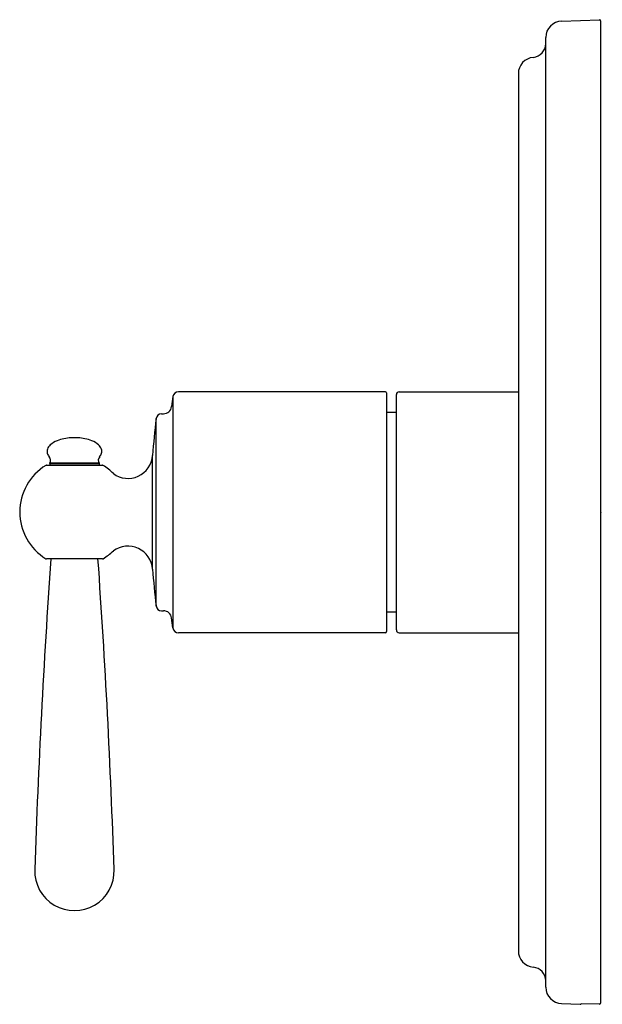
# Model space of a CAD drawing. Extents: x 968.05 to 972.24, y 132.12 to 139.21.
import ezdxf

# ---------------------------------------------------------------- set-up
doc = ezdxf.new("R2010")
doc.units = 0
doc.header["$LTSCALE"] = 0.64311
doc.layers.get('0').update_dxf_attribs({"color": 255, "linetype": 'CONTINUOUS'})
doc.layers.get('DEFPOINTS').update_dxf_attribs({"linetype": 'CONTINUOUS'})
doc.styles.get("Standard").update_dxf_attribs({"font": 'txt', "width": 0.8})

msp = doc.modelspace()

# ---------------------------------------------------------------- linework, layer by layer
for p, q in [((971.9448, 139.1969), (972.2163, 139.2063)), ((972.2245, 139.1985), (972.2245, 132.1324)), ((971.8308, 132.2478), (971.8308, 139.0788)), ((971.6339, 138.8178), (971.6339, 132.5089)), ((969.1506, 136.4954), (969.1406, 136.4231)), ((969.1506, 136.4954), (969.1506, 134.8312)), ((970.6782, 136.5295), (969.1896, 136.5295)), ((970.6861, 136.5216), (970.6861, 134.8051)), ((970.757, 134.8169), (970.757, 136.5098)), ((970.7767, 136.5295), (971.6339, 136.5295)), ((969.029, 134.9893), (969.029, 136.3373)), ((969.0681, 136.372), (969.0821, 136.372)), ((970.757, 136.3818), (970.6861, 136.3818)), ((969.004, 135.255), (969.004, 136.0717)), ((968.2405, 136.0021), (968.6435, 136.0021)), ((968.2648, 136.0142), (968.2654, 136.0162)), ((968.2648, 136.0142), (968.2648, 136.0021)), ((968.2648, 136.0142), (968.6192, 136.0142)), ((968.6186, 136.0162), (968.2654, 136.0162)), ((968.6192, 136.0142), (968.6186, 136.0162)), ((968.6192, 136.0142), (968.6192, 136.0021)), ((968.6435, 135.3282), (968.2405, 135.3282)), ((969.0681, 134.9547), (969.0821, 134.9547)), ((970.757, 134.9448), (970.6861, 134.9448)), ((969.1506, 134.8312), (969.1406, 134.9036)), ((970.6782, 134.7972), (969.1896, 134.7972)), ((970.7767, 134.7972), (971.6339, 134.7972)), ((971.9448, 132.1298), (972.0785, 132.1251)), ((972.2163, 132.1245), (972.0855, 132.1288))]:
    msp.add_line(p, q)
for centre, radius, start, end in [((971.9489, 139.0788), 0.1181, 92, 180), ((972.2166, 139.1985), 0.0079, 360, 92), ((971.7324, 139.0334), 0.0984, 275.21344, 0), ((971.752, 138.8178), 0.1181, 95.21344, 180), ((969.1896, 136.4901), 0.0394, 90, 172.18976), ((970.6782, 136.5216), 0.0079, 0, 90), ((970.7767, 136.5098), 0.0197, 90, 180), ((969.0821, 136.4311), 0.0591, 270, 352.18976), ((974.047, 135.7311), 5.0545, 173.11162, 176.13619), ((969.0681, 136.3326), 0.0394, 90, 173.11162), ((968.4327, 135.8838), 0.3157, 92.8061, 111.50537), ((968.442, 135.7897), 0.4102, 86.53648, 93.46352), ((968.4513, 135.8838), 0.3157, 68.49463, 87.1939), ((968.2929, 136.1016), 0.0478, 159.83915, 194.97069), ((968.3164, 136.093), 0.0729, 131.61035, 159.83915), ((968.3772, 136.0245), 0.1645, 111.50537, 131.61035), ((968.5068, 136.0245), 0.1645, 48.38965, 68.49463), ((968.5676, 136.093), 0.0729, 20.16085, 48.38965), ((968.5911, 136.1016), 0.0478, 345.02931, 20.16085), ((968.3097, 136.1061), 0.0652, 194.97069, 221.29047), ((968.2317, 136.0365), 0.0393, 328.97147, 42.51417), ((968.6523, 136.0365), 0.0393, 137.48583, 211.02853), ((968.5743, 136.1061), 0.0652, 318.70953, 345.02931), ((968.8276, 136.0839), 0.1769, 233.23382, 356.03315), ((968.442, 135.6652), 0.3937, 121.48106, 238.51894), ((968.2405, 135.9942), 0.0079, 90, 121.48106), ((968.6435, 135.9942), 0.0079, 58.51894, 90), ((968.442, 135.6652), 0.3937, 44.7302, 58.51894), ((968.8264, 135.2419), 0.1781, 4.21381, 126.00847), ((968.3784, 135.7591), 0.5071, 302.06817, 312.61364), ((1027.1802, 131.1549), 59.0551, 175.9476, 178.11927), ((968.2405, 135.3361), 0.0079, 238.51894, 270), ((909.7038, 131.1549), 59.0551, 1.88073, 4.0524), ((968.6435, 135.3361), 0.0079, 270, 301.48106), ((974.047, 135.5956), 5.0545, 183.86381, 186.88838), ((969.0681, 134.9941), 0.0394, 186.88838, 270), ((969.0821, 134.8956), 0.0591, 7.81024, 90), ((969.1896, 134.8366), 0.0394, 187.81024, 270), ((970.6782, 134.8051), 0.0079, 270, 360), ((970.7767, 134.8169), 0.0197, 180, 270), ((968.442, 133.0837), 0.2853, 178.11927, 1.88073), ((971.752, 132.5089), 0.1181, 180, 264.78656), ((971.7324, 132.2932), 0.0984, 0, 84.78656), ((971.9489, 132.2478), 0.1181, 180, 268), ((972.0788, 132.133), 0.00787, 268, 327.60275), ((972.2166, 132.1324), 0.0079, 268.12819, 360)]:
    msp.add_arc(centre, radius, start, end)

# ---------------------------------------------------------------- texts
at = {"layer": 'DEFPOINTS'}
for tag, p, s in [('TRADENAME', (972.2273, 135.6634), 'MODULO'), ('MODELNUMBER', (972.2273, 135.6651), 'K-99955T-4'), ('PRODUCT', (972.2273, 135.6617), 'VALVE TRIM')]:
    msp.add_attdef(tag, p, s, height=0.001, dxfattribs=at)

doc.saveas('drawing.dxf')
